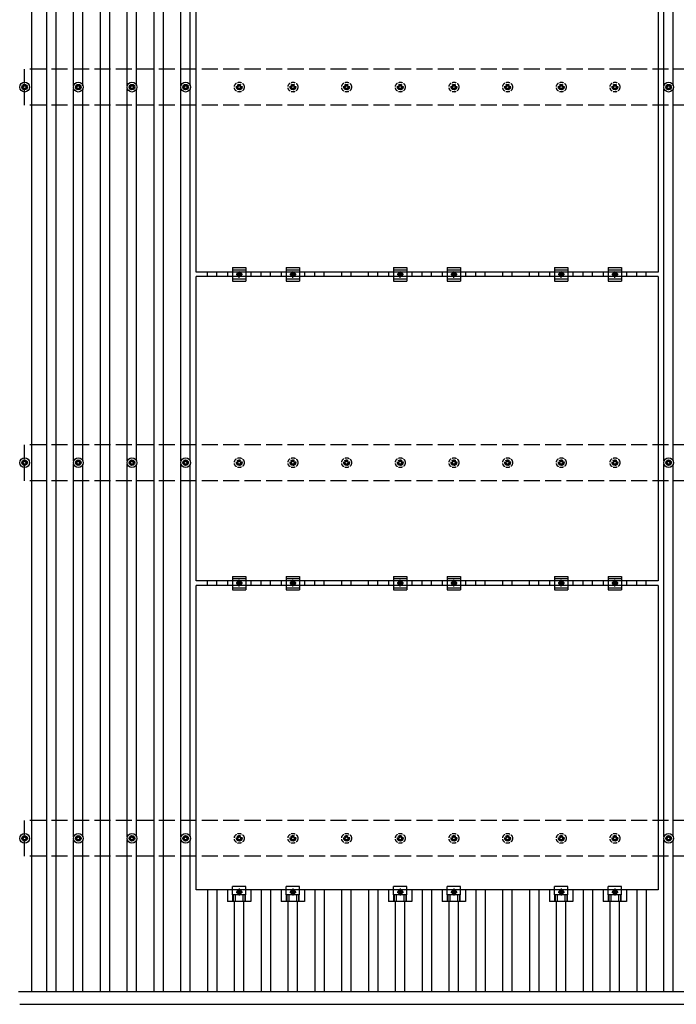
# Model space of a CAD drawing. Units: millimetres. Extents: x 0 to 25230, y 0 to 17820.
# Drawn here: x 2447 to 4894, y 9627 to 13297 of the extents above; entities that cross this region are included whole.
import ezdxf

# ---------------------------------------------------------------- set-up
doc = ezdxf.new("R2010")
doc.units = ezdxf.units.MM
doc.linetypes.add('YCENTER_1', pattern=[13, 10, -1, 1, -1])
doc.linetypes.add('YHIDDEN_1', pattern=[4, 3, -1])
doc.layers.add('YKK_13', color=4, linetype='Continuous', lineweight=30)
doc.layers.add('YKK_A1', color=4, linetype='Continuous', lineweight=30)

msp = doc.modelspace()

# ---------------------------------------------------------------- linework, layer by layer
at = {"layer": 'YKK_13'}
for p, q in [((3104, 12356.3), (3104, 13490.3)), ((4826, 13490.3), (4826, 12356.3)), ((2455, 13047.6), (2459.4, 13047.6)), ((2455, 13044.1), (2459.4, 13044.1)), ((2463.2, 13055.8), (2463.2, 13051.4)), ((2463.2, 13040.3), (2463.2, 13035.8)), ((2466.7, 13055.8), (2466.7, 13051.4)), ((2466.7, 13040.3), (2466.7, 13035.8)), ((2470.6, 13047.6), (2475, 13047.6)), ((2470.6, 13044.1), (2475, 13044.1)), ((2655, 13047.6), (2659.4, 13047.6)), ((2655, 13044.1), (2659.4, 13044.1)), ((2663.2, 13055.8), (2663.2, 13051.4)), ((2663.2, 13040.3), (2663.2, 13035.8)), ((2666.7, 13055.8), (2666.7, 13051.4)), ((2666.7, 13040.3), (2666.7, 13035.8)), ((2670.6, 13047.6), (2675, 13047.6)), ((2670.6, 13044.1), (2675, 13044.1)), ((2855, 13047.6), (2859.4, 13047.6)), ((2855, 13044.1), (2859.4, 13044.1)), ((2863.2, 13055.8), (2863.2, 13051.4)), ((2863.2, 13040.3), (2863.2, 13035.8)), ((2866.7, 13055.8), (2866.7, 13051.4)), ((2866.7, 13040.3), (2866.7, 13035.8)), ((2870.6, 13047.6), (2875, 13047.6)), ((2870.6, 13044.1), (2875, 13044.1)), ((3055, 13047.6), (3059.4, 13047.6)), ((3055, 13044.1), (3059.4, 13044.1)), ((3063.2, 13055.8), (3063.2, 13051.4)), ((3063.2, 13040.3), (3063.2, 13035.8)), ((3066.7, 13055.8), (3066.7, 13051.4)), ((3066.7, 13040.3), (3066.7, 13035.8)), ((3070.6, 13047.6), (3075, 13047.6)), ((3070.6, 13044.1), (3075, 13044.1)), ((4855, 13047.6), (4859.4, 13047.6)), ((4855, 13044.1), (4859.4, 13044.1)), ((4863.2, 13055.8), (4863.2, 13051.4)), ((4863.2, 13040.3), (4863.2, 13035.8)), ((4866.7, 13055.8), (4866.7, 13051.4)), ((4866.7, 13040.3), (4866.7, 13035.8)), ((4870.6, 13047.6), (4875, 13047.6)), ((4870.6, 13044.1), (4875, 13044.1)), ((3240, 12372.8), (3240, 12322.8)), ((3240, 12372.8), (3290, 12372.8)), ((3290, 12372.8), (3290, 12322.8)), ((3440, 12372.8), (3440, 12322.8)), ((3440, 12372.8), (3490, 12372.8)), ((3490, 12372.8), (3490, 12322.8)), ((3840, 12372.8), (3840, 12322.8)), ((3840, 12372.8), (3890, 12372.8)), ((3890, 12372.8), (3890, 12322.8)), ((4040, 12372.8), (4040, 12322.8)), ((4040, 12372.8), (4090, 12372.8)), ((4090, 12372.8), (4090, 12322.8)), ((4440, 12372.8), (4440, 12322.8)), ((4440, 12372.8), (4490, 12372.8)), ((4490, 12372.8), (4490, 12322.8)), ((4640, 12372.8), (4640, 12322.8)), ((4640, 12372.8), (4690, 12372.8)), ((4690, 12372.8), (4690, 12322.8)), ((4826, 12356.3), (3104, 12356.3)), ((3104, 11205.3), (3104, 12339.3)), ((4826, 12339.3), (3104, 12339.3)), ((3221.3, 12356.3), (3221.3, 12339.3)), ((3240, 12364.8), (3290, 12364.8)), ((3240, 12330.8), (3290, 12330.8)), ((3258.5, 12351.6), (3265, 12355.3)), ((3258.5, 12344.1), (3258.5, 12351.6)), ((3265, 12340.3), (3258.5, 12344.1)), ((3265, 12355.3), (3271.5, 12351.6)), ((3271.5, 12344.1), (3265, 12340.3)), ((3271.5, 12351.6), (3271.5, 12344.1)), ((3308.6, 12356.3), (3308.6, 12339.3)), ((3421.3, 12356.3), (3421.3, 12339.3)), ((3440, 12364.8), (3490, 12364.8)), ((3440, 12330.8), (3490, 12330.8)), ((3458.5, 12351.6), (3465, 12355.3)), ((3458.5, 12344.1), (3458.5, 12351.6)), ((3465, 12340.3), (3458.5, 12344.1)), ((3465, 12355.3), (3471.5, 12351.6)), ((3471.5, 12344.1), (3465, 12340.3)), ((3471.5, 12351.6), (3471.5, 12344.1)), ((3508.6, 12356.3), (3508.6, 12339.3)), ((3821.3, 12356.3), (3821.3, 12339.3)), ((3840, 12364.8), (3890, 12364.8)), ((3840, 12330.8), (3890, 12330.8)), ((3858.5, 12351.6), (3865, 12355.3)), ((3858.5, 12344.1), (3858.5, 12351.6)), ((3865, 12340.3), (3858.5, 12344.1)), ((3865, 12355.3), (3871.5, 12351.6)), ((3871.5, 12344.1), (3865, 12340.3)), ((3871.5, 12351.6), (3871.5, 12344.1)), ((3908.6, 12356.3), (3908.6, 12339.3)), ((4021.3, 12356.3), (4021.3, 12339.3)), ((4040, 12364.8), (4090, 12364.8)), ((4040, 12330.8), (4090, 12330.8)), ((4058.5, 12351.6), (4065, 12355.3)), ((4058.5, 12344.1), (4058.5, 12351.6)), ((4065, 12340.3), (4058.5, 12344.1)), ((4065, 12355.3), (4071.5, 12351.6)), ((4071.5, 12344.1), (4065, 12340.3)), ((4071.5, 12351.6), (4071.5, 12344.1)), ((4108.6, 12356.3), (4108.6, 12339.3)), ((4421.3, 12356.3), (4421.3, 12339.3)), ((4440, 12364.8), (4490, 12364.8)), ((4440, 12330.8), (4490, 12330.8)), ((4458.5, 12351.6), (4465, 12355.3)), ((4458.5, 12344.1), (4458.5, 12351.6)), ((4465, 12340.3), (4458.5, 12344.1)), ((4465, 12355.3), (4471.5, 12351.6)), ((4471.5, 12344.1), (4465, 12340.3)), ((4471.5, 12351.6), (4471.5, 12344.1)), ((4508.6, 12356.3), (4508.6, 12339.3)), ((4621.3, 12356.3), (4621.3, 12339.3)), ((4640, 12364.8), (4690, 12364.8)), ((4640, 12330.8), (4690, 12330.8)), ((4658.5, 12351.6), (4665, 12355.3)), ((4658.5, 12344.1), (4658.5, 12351.6)), ((4665, 12340.3), (4658.5, 12344.1)), ((4665, 12355.3), (4671.5, 12351.6)), ((4671.5, 12344.1), (4665, 12340.3)), ((4671.5, 12351.6), (4671.5, 12344.1)), ((4708.6, 12356.3), (4708.6, 12339.3)), ((4826, 12339.3), (4826, 11205.3)), ((3240, 12322.8), (3290, 12322.8)), ((3440, 12322.8), (3490, 12322.8)), ((3840, 12322.8), (3890, 12322.8)), ((4040, 12322.8), (4090, 12322.8)), ((4440, 12322.8), (4490, 12322.8)), ((4640, 12322.8), (4690, 12322.8)), ((2455, 11647.6), (2459.4, 11647.6)), ((2455, 11644.1), (2459.4, 11644.1)), ((2463.2, 11655.8), (2463.2, 11651.4)), ((2463.2, 11640.3), (2463.2, 11635.8)), ((2466.7, 11655.8), (2466.7, 11651.4)), ((2466.7, 11640.3), (2466.7, 11635.8)), ((2470.6, 11647.6), (2475, 11647.6)), ((2470.6, 11644.1), (2475, 11644.1)), ((2655, 11647.6), (2659.4, 11647.6)), ((2655, 11644.1), (2659.4, 11644.1)), ((2663.2, 11655.8), (2663.2, 11651.4)), ((2663.2, 11640.3), (2663.2, 11635.8)), ((2666.7, 11655.8), (2666.7, 11651.4)), ((2666.7, 11640.3), (2666.7, 11635.8)), ((2670.6, 11647.6), (2675, 11647.6)), ((2670.6, 11644.1), (2675, 11644.1)), ((2855, 11647.6), (2859.4, 11647.6)), ((2855, 11644.1), (2859.4, 11644.1)), ((2863.2, 11655.8), (2863.2, 11651.4)), ((2863.2, 11640.3), (2863.2, 11635.8)), ((2866.7, 11655.8), (2866.7, 11651.4)), ((2866.7, 11640.3), (2866.7, 11635.8)), ((2870.6, 11647.6), (2875, 11647.6)), ((2870.6, 11644.1), (2875, 11644.1)), ((3055, 11647.6), (3059.4, 11647.6)), ((3055, 11644.1), (3059.4, 11644.1)), ((3063.2, 11655.8), (3063.2, 11651.4)), ((3063.2, 11640.3), (3063.2, 11635.8)), ((3066.7, 11655.8), (3066.7, 11651.4)), ((3066.7, 11640.3), (3066.7, 11635.8)), ((3070.6, 11647.6), (3075, 11647.6)), ((3070.6, 11644.1), (3075, 11644.1)), ((4855, 11647.6), (4859.4, 11647.6)), ((4855, 11644.1), (4859.4, 11644.1)), ((4863.2, 11655.8), (4863.2, 11651.4)), ((4863.2, 11640.3), (4863.2, 11635.8)), ((4866.7, 11655.8), (4866.7, 11651.4)), ((4866.7, 11640.3), (4866.7, 11635.8)), ((4870.6, 11647.6), (4875, 11647.6)), ((4870.6, 11644.1), (4875, 11644.1)), ((4826, 11205.3), (3104, 11205.3)), ((3221.3, 11205.3), (3221.3, 11188.3)), ((3240, 11221.8), (3240, 11171.8)), ((3240, 11221.8), (3290, 11221.8)), ((3240, 11213.8), (3290, 11213.8)), ((3258.5, 11200.6), (3265, 11204.3)), ((3258.5, 11193.1), (3258.5, 11200.6)), ((3265, 11189.3), (3258.5, 11193.1)), ((3265, 11204.3), (3271.5, 11200.6)), ((3271.5, 11193.1), (3265, 11189.3)), ((3271.5, 11200.6), (3271.5, 11193.1)), ((3290, 11221.8), (3290, 11171.8)), ((3308.6, 11205.3), (3308.6, 11188.3)), ((3421.3, 11205.3), (3421.3, 11188.3)), ((3440, 11221.8), (3440, 11171.8)), ((3440, 11221.8), (3490, 11221.8)), ((3440, 11213.8), (3490, 11213.8)), ((3458.5, 11200.6), (3465, 11204.3)), ((3458.5, 11193.1), (3458.5, 11200.6)), ((3465, 11189.3), (3458.5, 11193.1)), ((3465, 11204.3), (3471.5, 11200.6)), ((3471.5, 11193.1), (3465, 11189.3)), ((3471.5, 11200.6), (3471.5, 11193.1)), ((3490, 11221.8), (3490, 11171.8)), ((3508.6, 11205.3), (3508.6, 11188.3)), ((3821.3, 11205.3), (3821.3, 11188.3)), ((3840, 11221.8), (3840, 11171.8)), ((3840, 11221.8), (3890, 11221.8)), ((3840, 11213.8), (3890, 11213.8)), ((3858.5, 11200.6), (3865, 11204.3)), ((3858.5, 11193.1), (3858.5, 11200.6)), ((3865, 11189.3), (3858.5, 11193.1)), ((3865, 11204.3), (3871.5, 11200.6)), ((3871.5, 11193.1), (3865, 11189.3)), ((3871.5, 11200.6), (3871.5, 11193.1)), ((3890, 11221.8), (3890, 11171.8)), ((3908.6, 11205.3), (3908.6, 11188.3)), ((4021.3, 11205.3), (4021.3, 11188.3)), ((4040, 11221.8), (4040, 11171.8)), ((4040, 11221.8), (4090, 11221.8)), ((4040, 11213.8), (4090, 11213.8)), ((4058.5, 11200.6), (4065, 11204.3)), ((4058.5, 11193.1), (4058.5, 11200.6)), ((4065, 11189.3), (4058.5, 11193.1)), ((4065, 11204.3), (4071.5, 11200.6)), ((4071.5, 11193.1), (4065, 11189.3)), ((4071.5, 11200.6), (4071.5, 11193.1)), ((4090, 11221.8), (4090, 11171.8)), ((4108.6, 11205.3), (4108.6, 11188.3)), ((4421.3, 11205.3), (4421.3, 11188.3)), ((4440, 11221.8), (4440, 11171.8)), ((4440, 11221.8), (4490, 11221.8)), ((4440, 11213.8), (4490, 11213.8)), ((4458.5, 11200.6), (4465, 11204.3)), ((4458.5, 11193.1), (4458.5, 11200.6)), ((4465, 11189.3), (4458.5, 11193.1)), ((4465, 11204.3), (4471.5, 11200.6)), ((4471.5, 11193.1), (4465, 11189.3)), ((4471.5, 11200.6), (4471.5, 11193.1)), ((4490, 11221.8), (4490, 11171.8)), ((4508.6, 11205.3), (4508.6, 11188.3)), ((4621.3, 11205.3), (4621.3, 11188.3)), ((4640, 11221.8), (4640, 11171.8)), ((4640, 11221.8), (4690, 11221.8)), ((4640, 11213.8), (4690, 11213.8)), ((4658.5, 11200.6), (4665, 11204.3)), ((4658.5, 11193.1), (4658.5, 11200.6)), ((4665, 11189.3), (4658.5, 11193.1)), ((4665, 11204.3), (4671.5, 11200.6)), ((4671.5, 11193.1), (4665, 11189.3)), ((4671.5, 11200.6), (4671.5, 11193.1)), ((4690, 11221.8), (4690, 11171.8)), ((4708.6, 11205.3), (4708.6, 11188.3)), ((3104, 10054.3), (3104, 11188.3)), ((4826, 11188.3), (3104, 11188.3)), ((3240, 11179.8), (3290, 11179.8)), ((3240, 11171.8), (3290, 11171.8)), ((3440, 11179.8), (3490, 11179.8)), ((3440, 11171.8), (3490, 11171.8)), ((3840, 11179.8), (3890, 11179.8)), ((3840, 11171.8), (3890, 11171.8)), ((4040, 11179.8), (4090, 11179.8)), ((4040, 11171.8), (4090, 11171.8)), ((4440, 11179.8), (4490, 11179.8)), ((4440, 11171.8), (4490, 11171.8)), ((4640, 11179.8), (4690, 11179.8)), ((4640, 11171.8), (4690, 11171.8)), ((4826, 11188.3), (4826, 10054.3)), ((2455, 10247.6), (2459.4, 10247.6)), ((2455, 10244.1), (2459.4, 10244.1)), ((2463.2, 10255.8), (2463.2, 10251.4)), ((2463.2, 10240.3), (2463.2, 10235.8)), ((2466.7, 10255.8), (2466.7, 10251.4)), ((2466.7, 10240.3), (2466.7, 10235.8)), ((2470.6, 10247.6), (2475, 10247.6)), ((2470.6, 10244.1), (2475, 10244.1)), ((2655, 10247.6), (2659.4, 10247.6)), ((2655, 10244.1), (2659.4, 10244.1)), ((2663.2, 10255.8), (2663.2, 10251.4)), ((2663.2, 10240.3), (2663.2, 10235.8)), ((2666.7, 10255.8), (2666.7, 10251.4)), ((2666.7, 10240.3), (2666.7, 10235.8)), ((2670.6, 10247.6), (2675, 10247.6)), ((2670.6, 10244.1), (2675, 10244.1)), ((2855, 10247.6), (2859.4, 10247.6)), ((2855, 10244.1), (2859.4, 10244.1)), ((2863.2, 10255.8), (2863.2, 10251.4)), ((2863.2, 10240.3), (2863.2, 10235.8)), ((2866.7, 10255.8), (2866.7, 10251.4)), ((2866.7, 10240.3), (2866.7, 10235.8)), ((2870.6, 10247.6), (2875, 10247.6)), ((2870.6, 10244.1), (2875, 10244.1)), ((3055, 10247.6), (3059.4, 10247.6)), ((3055, 10244.1), (3059.4, 10244.1)), ((3063.2, 10255.8), (3063.2, 10251.4)), ((3063.2, 10240.3), (3063.2, 10235.8)), ((3066.7, 10255.8), (3066.7, 10251.4)), ((3066.7, 10240.3), (3066.7, 10235.8)), ((3070.6, 10247.6), (3075, 10247.6)), ((3070.6, 10244.1), (3075, 10244.1)), ((4855, 10247.6), (4859.4, 10247.6)), ((4855, 10244.1), (4859.4, 10244.1)), ((4863.2, 10255.8), (4863.2, 10251.4)), ((4863.2, 10240.3), (4863.2, 10235.8)), ((4866.7, 10255.8), (4866.7, 10251.4)), ((4866.7, 10240.3), (4866.7, 10235.8)), ((4870.6, 10247.6), (4875, 10247.6)), ((4870.6, 10244.1), (4875, 10244.1)), ((3240, 10035), (3240, 10066.3)), ((3290, 10066.3), (3240, 10066.3)), ((3290, 10035), (3290, 10066.3)), ((3440, 10035), (3440, 10066.3)), ((3490, 10066.3), (3440, 10066.3)), ((3490, 10035), (3490, 10066.3)), ((3840, 10035), (3840, 10066.3)), ((3890, 10066.3), (3840, 10066.3)), ((3890, 10035), (3890, 10066.3)), ((4040, 10035), (4040, 10066.3)), ((4090, 10066.3), (4040, 10066.3)), ((4090, 10035), (4090, 10066.3)), ((4440, 10035), (4440, 10066.3)), ((4490, 10066.3), (4440, 10066.3)), ((4490, 10035), (4490, 10066.3)), ((4640, 10035), (4640, 10066.3)), ((4690, 10066.3), (4640, 10066.3)), ((4690, 10035), (4690, 10066.3)), ((4826, 10054.3), (3104, 10054.3)), ((3221.3, 10054.3), (3221.3, 10010.8)), ((3290, 10035), (3240, 10035)), ((3241.5, 10010.8), (3241.5, 10035)), ((3242.9, 10010.8), (3242.9, 10035)), ((3251.1, 10010.8), (3251.1, 10035)), ((3258.5, 10049.6), (3265, 10053.3)), ((3258.5, 10042.1), (3258.5, 10049.6)), ((3265, 10038.3), (3258.5, 10042.1)), ((3265, 10053.3), (3271.5, 10049.6)), ((3271.5, 10042.1), (3265, 10038.3)), ((3271.5, 10049.6), (3271.5, 10042.1)), ((3278.9, 10010.8), (3278.9, 10035)), ((3287.1, 10010.8), (3287.1, 10035)), ((3288.5, 10010.8), (3288.5, 10035)), ((3308.6, 10054.3), (3308.6, 10010.8)), ((3421.3, 10054.3), (3421.3, 10010.8)), ((3490, 10035), (3440, 10035)), ((3441.5, 10010.8), (3441.5, 10035)), ((3442.9, 10010.8), (3442.9, 10035)), ((3451.1, 10010.8), (3451.1, 10035)), ((3458.5, 10049.6), (3465, 10053.3)), ((3458.5, 10042.1), (3458.5, 10049.6)), ((3465, 10038.3), (3458.5, 10042.1)), ((3465, 10053.3), (3471.5, 10049.6)), ((3471.5, 10042.1), (3465, 10038.3)), ((3471.5, 10049.6), (3471.5, 10042.1)), ((3478.9, 10010.8), (3478.9, 10035)), ((3487.1, 10010.8), (3487.1, 10035)), ((3488.5, 10010.8), (3488.5, 10035)), ((3508.6, 10054.3), (3508.6, 10010.8)), ((3821.3, 10054.3), (3821.3, 10010.8)), ((3890, 10035), (3840, 10035)), ((3841.5, 10010.8), (3841.5, 10035)), ((3842.9, 10010.8), (3842.9, 10035)), ((3851.1, 10010.8), (3851.1, 10035)), ((3858.5, 10049.6), (3865, 10053.3)), ((3858.5, 10042.1), (3858.5, 10049.6)), ((3865, 10038.3), (3858.5, 10042.1)), ((3865, 10053.3), (3871.5, 10049.6)), ((3871.5, 10042.1), (3865, 10038.3)), ((3871.5, 10049.6), (3871.5, 10042.1)), ((3878.9, 10010.8), (3878.9, 10035)), ((3887.1, 10010.8), (3887.1, 10035)), ((3888.5, 10010.8), (3888.5, 10035)), ((3908.6, 10054.3), (3908.6, 10010.8)), ((4021.3, 10054.3), (4021.3, 10010.8)), ((4090, 10035), (4040, 10035)), ((4041.5, 10010.8), (4041.5, 10035)), ((4042.9, 10010.8), (4042.9, 10035)), ((4051.1, 10010.8), (4051.1, 10035)), ((4058.5, 10049.6), (4065, 10053.3)), ((4058.5, 10042.1), (4058.5, 10049.6)), ((4065, 10038.3), (4058.5, 10042.1)), ((4065, 10053.3), (4071.5, 10049.6)), ((4071.5, 10042.1), (4065, 10038.3)), ((4071.5, 10049.6), (4071.5, 10042.1)), ((4078.9, 10010.8), (4078.9, 10035)), ((4087.1, 10010.8), (4087.1, 10035)), ((4088.5, 10010.8), (4088.5, 10035)), ((4108.6, 10054.3), (4108.6, 10010.8)), ((4421.3, 10054.3), (4421.3, 10010.8)), ((4490, 10035), (4440, 10035)), ((4441.5, 10010.8), (4441.5, 10035)), ((4442.9, 10010.8), (4442.9, 10035)), ((4451.1, 10010.8), (4451.1, 10035)), ((4458.5, 10049.6), (4465, 10053.3)), ((4458.5, 10042.1), (4458.5, 10049.6)), ((4465, 10038.3), (4458.5, 10042.1)), ((4465, 10053.3), (4471.5, 10049.6)), ((4471.5, 10042.1), (4465, 10038.3)), ((4471.5, 10049.6), (4471.5, 10042.1)), ((4478.9, 10010.8), (4478.9, 10035)), ((4487.1, 10010.8), (4487.1, 10035)), ((4488.5, 10010.8), (4488.5, 10035)), ((4508.6, 10054.3), (4508.6, 10010.8)), ((4621.3, 10054.3), (4621.3, 10010.8)), ((4690, 10035), (4640, 10035)), ((4641.5, 10010.8), (4641.5, 10035)), ((4642.9, 10010.8), (4642.9, 10035)), ((4651.1, 10010.8), (4651.1, 10035)), ((4658.5, 10049.6), (4665, 10053.3)), ((4658.5, 10042.1), (4658.5, 10049.6)), ((4665, 10038.3), (4658.5, 10042.1)), ((4665, 10053.3), (4671.5, 10049.6)), ((4671.5, 10042.1), (4665, 10038.3)), ((4671.5, 10049.6), (4671.5, 10042.1)), ((4678.9, 10010.8), (4678.9, 10035)), ((4687.1, 10010.8), (4687.1, 10035)), ((4688.5, 10010.8), (4688.5, 10035)), ((4708.6, 10054.3), (4708.6, 10010.8)), ((3308.6, 10010.8), (3221.3, 10010.8)), ((3508.6, 10010.8), (3421.3, 10010.8)), ((3908.6, 10010.8), (3821.3, 10010.8)), ((4108.6, 10010.8), (4021.3, 10010.8)), ((4508.6, 10010.8), (4421.3, 10010.8)), ((4708.6, 10010.8), (4621.3, 10010.8))]:
    msp.add_line(p, q, dxfattribs=at)
at = {"layer": 'YKK_13', "linetype": 'YHIDDEN_1', "ltscale": 5}
for p, q in [((3255, 13047.6), (3259.4, 13047.6)), ((3255, 13044.1), (3259.4, 13044.1)), ((3263.2, 13055.8), (3263.2, 13051.4)), ((3263.2, 13040.3), (3263.2, 13035.8)), ((3266.7, 13055.8), (3266.7, 13051.4)), ((3266.7, 13040.3), (3266.7, 13035.8)), ((3270.6, 13047.6), (3275, 13047.6)), ((3270.6, 13044.1), (3275, 13044.1)), ((3455, 13047.6), (3459.4, 13047.6)), ((3455, 13044.1), (3459.4, 13044.1)), ((3463.2, 13055.8), (3463.2, 13051.4)), ((3463.2, 13040.3), (3463.2, 13035.8)), ((3466.7, 13055.8), (3466.7, 13051.4)), ((3466.7, 13040.3), (3466.7, 13035.8)), ((3470.6, 13047.6), (3475, 13047.6)), ((3470.6, 13044.1), (3475, 13044.1)), ((3655, 13047.6), (3659.4, 13047.6)), ((3655, 13044.1), (3659.4, 13044.1)), ((3663.2, 13055.8), (3663.2, 13051.4)), ((3663.2, 13040.3), (3663.2, 13035.8)), ((3666.7, 13055.8), (3666.7, 13051.4)), ((3666.7, 13040.3), (3666.7, 13035.8)), ((3670.6, 13047.6), (3675, 13047.6)), ((3670.6, 13044.1), (3675, 13044.1)), ((3855, 13047.6), (3859.4, 13047.6)), ((3855, 13044.1), (3859.4, 13044.1)), ((3863.2, 13055.8), (3863.2, 13051.4)), ((3863.2, 13040.3), (3863.2, 13035.8)), ((3866.7, 13055.8), (3866.7, 13051.4)), ((3866.7, 13040.3), (3866.7, 13035.8)), ((3870.6, 13047.6), (3875, 13047.6)), ((3870.6, 13044.1), (3875, 13044.1)), ((4055, 13047.6), (4059.4, 13047.6)), ((4055, 13044.1), (4059.4, 13044.1)), ((4063.2, 13055.8), (4063.2, 13051.4)), ((4063.2, 13040.3), (4063.2, 13035.8)), ((4066.7, 13055.8), (4066.7, 13051.4)), ((4066.7, 13040.3), (4066.7, 13035.8)), ((4070.6, 13047.6), (4075, 13047.6)), ((4070.6, 13044.1), (4075, 13044.1)), ((4255, 13047.6), (4259.4, 13047.6)), ((4255, 13044.1), (4259.4, 13044.1)), ((4263.2, 13055.8), (4263.2, 13051.4)), ((4263.2, 13040.3), (4263.2, 13035.8)), ((4266.7, 13055.8), (4266.7, 13051.4)), ((4266.7, 13040.3), (4266.7, 13035.8)), ((4270.6, 13047.6), (4275, 13047.6)), ((4270.6, 13044.1), (4275, 13044.1)), ((4455, 13047.6), (4459.4, 13047.6)), ((4455, 13044.1), (4459.4, 13044.1)), ((4463.2, 13055.8), (4463.2, 13051.4)), ((4463.2, 13040.3), (4463.2, 13035.8)), ((4466.7, 13055.8), (4466.7, 13051.4)), ((4466.7, 13040.3), (4466.7, 13035.8)), ((4470.6, 13047.6), (4475, 13047.6)), ((4470.6, 13044.1), (4475, 13044.1)), ((4655, 13047.6), (4659.4, 13047.6)), ((4655, 13044.1), (4659.4, 13044.1)), ((4663.2, 13055.8), (4663.2, 13051.4)), ((4663.2, 13040.3), (4663.2, 13035.8)), ((4666.7, 13055.8), (4666.7, 13051.4)), ((4666.7, 13040.3), (4666.7, 13035.8)), ((4670.6, 13047.6), (4675, 13047.6)), ((4670.6, 13044.1), (4675, 13044.1)), ((3255, 11647.6), (3259.4, 11647.6)), ((3255, 11644.1), (3259.4, 11644.1)), ((3263.2, 11655.8), (3263.2, 11651.4)), ((3263.2, 11640.3), (3263.2, 11635.8)), ((3266.7, 11655.8), (3266.7, 11651.4)), ((3266.7, 11640.3), (3266.7, 11635.8)), ((3270.6, 11647.6), (3275, 11647.6)), ((3270.6, 11644.1), (3275, 11644.1)), ((3455, 11647.6), (3459.4, 11647.6)), ((3455, 11644.1), (3459.4, 11644.1)), ((3463.2, 11655.8), (3463.2, 11651.4)), ((3463.2, 11640.3), (3463.2, 11635.8)), ((3466.7, 11655.8), (3466.7, 11651.4)), ((3466.7, 11640.3), (3466.7, 11635.8)), ((3470.6, 11647.6), (3475, 11647.6)), ((3470.6, 11644.1), (3475, 11644.1)), ((3655, 11647.6), (3659.4, 11647.6)), ((3655, 11644.1), (3659.4, 11644.1)), ((3663.2, 11655.8), (3663.2, 11651.4)), ((3663.2, 11640.3), (3663.2, 11635.8)), ((3666.7, 11655.8), (3666.7, 11651.4)), ((3666.7, 11640.3), (3666.7, 11635.8)), ((3670.6, 11647.6), (3675, 11647.6)), ((3670.6, 11644.1), (3675, 11644.1)), ((3855, 11647.6), (3859.4, 11647.6)), ((3855, 11644.1), (3859.4, 11644.1)), ((3863.2, 11655.8), (3863.2, 11651.4)), ((3863.2, 11640.3), (3863.2, 11635.8)), ((3866.7, 11655.8), (3866.7, 11651.4)), ((3866.7, 11640.3), (3866.7, 11635.8)), ((3870.6, 11647.6), (3875, 11647.6)), ((3870.6, 11644.1), (3875, 11644.1)), ((4055, 11647.6), (4059.4, 11647.6)), ((4055, 11644.1), (4059.4, 11644.1)), ((4063.2, 11655.8), (4063.2, 11651.4)), ((4063.2, 11640.3), (4063.2, 11635.8)), ((4066.7, 11655.8), (4066.7, 11651.4)), ((4066.7, 11640.3), (4066.7, 11635.8)), ((4070.6, 11647.6), (4075, 11647.6)), ((4070.6, 11644.1), (4075, 11644.1)), ((4255, 11647.6), (4259.4, 11647.6)), ((4255, 11644.1), (4259.4, 11644.1)), ((4263.2, 11655.8), (4263.2, 11651.4)), ((4263.2, 11640.3), (4263.2, 11635.8)), ((4266.7, 11655.8), (4266.7, 11651.4)), ((4266.7, 11640.3), (4266.7, 11635.8)), ((4270.6, 11647.6), (4275, 11647.6)), ((4270.6, 11644.1), (4275, 11644.1)), ((4455, 11647.6), (4459.4, 11647.6)), ((4455, 11644.1), (4459.4, 11644.1)), ((4463.2, 11655.8), (4463.2, 11651.4)), ((4463.2, 11640.3), (4463.2, 11635.8)), ((4466.7, 11655.8), (4466.7, 11651.4)), ((4466.7, 11640.3), (4466.7, 11635.8)), ((4470.6, 11647.6), (4475, 11647.6)), ((4470.6, 11644.1), (4475, 11644.1)), ((4655, 11647.6), (4659.4, 11647.6)), ((4655, 11644.1), (4659.4, 11644.1)), ((4663.2, 11655.8), (4663.2, 11651.4)), ((4663.2, 11640.3), (4663.2, 11635.8)), ((4666.7, 11655.8), (4666.7, 11651.4)), ((4666.7, 11640.3), (4666.7, 11635.8)), ((4670.6, 11647.6), (4675, 11647.6)), ((4670.6, 11644.1), (4675, 11644.1)), ((3255, 10247.6), (3259.4, 10247.6)), ((3255, 10244.1), (3259.4, 10244.1)), ((3263.2, 10255.8), (3263.2, 10251.4)), ((3263.2, 10240.3), (3263.2, 10235.8)), ((3266.7, 10255.8), (3266.7, 10251.4)), ((3266.7, 10240.3), (3266.7, 10235.8)), ((3270.6, 10247.6), (3275, 10247.6)), ((3270.6, 10244.1), (3275, 10244.1)), ((3455, 10247.6), (3459.4, 10247.6)), ((3455, 10244.1), (3459.4, 10244.1)), ((3463.2, 10255.8), (3463.2, 10251.4)), ((3463.2, 10240.3), (3463.2, 10235.8)), ((3466.7, 10255.8), (3466.7, 10251.4)), ((3466.7, 10240.3), (3466.7, 10235.8)), ((3470.6, 10247.6), (3475, 10247.6)), ((3470.6, 10244.1), (3475, 10244.1)), ((3655, 10247.6), (3659.4, 10247.6)), ((3655, 10244.1), (3659.4, 10244.1)), ((3663.2, 10255.8), (3663.2, 10251.4)), ((3663.2, 10240.3), (3663.2, 10235.8)), ((3666.7, 10255.8), (3666.7, 10251.4)), ((3666.7, 10240.3), (3666.7, 10235.8)), ((3670.6, 10247.6), (3675, 10247.6)), ((3670.6, 10244.1), (3675, 10244.1)), ((3855, 10247.6), (3859.4, 10247.6)), ((3855, 10244.1), (3859.4, 10244.1)), ((3863.2, 10255.8), (3863.2, 10251.4)), ((3863.2, 10240.3), (3863.2, 10235.8)), ((3866.7, 10255.8), (3866.7, 10251.4)), ((3866.7, 10240.3), (3866.7, 10235.8)), ((3870.6, 10247.6), (3875, 10247.6)), ((3870.6, 10244.1), (3875, 10244.1)), ((4055, 10247.6), (4059.4, 10247.6)), ((4055, 10244.1), (4059.4, 10244.1)), ((4063.2, 10255.8), (4063.2, 10251.4)), ((4063.2, 10240.3), (4063.2, 10235.8)), ((4066.7, 10255.8), (4066.7, 10251.4)), ((4066.7, 10240.3), (4066.7, 10235.8)), ((4070.6, 10247.6), (4075, 10247.6)), ((4070.6, 10244.1), (4075, 10244.1)), ((4255, 10247.6), (4259.4, 10247.6)), ((4255, 10244.1), (4259.4, 10244.1)), ((4263.2, 10255.8), (4263.2, 10251.4)), ((4263.2, 10240.3), (4263.2, 10235.8)), ((4266.7, 10255.8), (4266.7, 10251.4)), ((4266.7, 10240.3), (4266.7, 10235.8)), ((4270.6, 10247.6), (4275, 10247.6)), ((4270.6, 10244.1), (4275, 10244.1)), ((4455, 10247.6), (4459.4, 10247.6)), ((4455, 10244.1), (4459.4, 10244.1)), ((4463.2, 10255.8), (4463.2, 10251.4)), ((4463.2, 10240.3), (4463.2, 10235.8)), ((4466.7, 10255.8), (4466.7, 10251.4)), ((4466.7, 10240.3), (4466.7, 10235.8)), ((4470.6, 10247.6), (4475, 10247.6)), ((4470.6, 10244.1), (4475, 10244.1)), ((4655, 10247.6), (4659.4, 10247.6)), ((4655, 10244.1), (4659.4, 10244.1)), ((4663.2, 10255.8), (4663.2, 10251.4)), ((4663.2, 10240.3), (4663.2, 10235.8)), ((4666.7, 10255.8), (4666.7, 10251.4)), ((4666.7, 10240.3), (4666.7, 10235.8)), ((4670.6, 10247.6), (4675, 10247.6)), ((4670.6, 10244.1), (4675, 10244.1))]:
    msp.add_line(p, q, dxfattribs=at)
at = {"layer": 'YKK_13', "linetype": 'YCENTER_1'}
for p, q in [((3276.5, 12347.8), (3253.5, 12347.8)), ((3265, 12335.3), (3265, 12360.3)), ((3476.5, 12347.8), (3453.5, 12347.8)), ((3465, 12335.3), (3465, 12360.3)), ((3876.5, 12347.8), (3853.5, 12347.8)), ((3865, 12335.3), (3865, 12360.3)), ((4076.5, 12347.8), (4053.5, 12347.8)), ((4065, 12335.3), (4065, 12360.3)), ((4476.5, 12347.8), (4453.5, 12347.8)), ((4465, 12335.3), (4465, 12360.3)), ((4676.5, 12347.8), (4653.5, 12347.8)), ((4665, 12335.3), (4665, 12360.3)), ((3276.5, 11196.8), (3253.5, 11196.8)), ((3265, 11184.3), (3265, 11209.3)), ((3476.5, 11196.8), (3453.5, 11196.8)), ((3465, 11184.3), (3465, 11209.3)), ((3876.5, 11196.8), (3853.5, 11196.8)), ((3865, 11184.3), (3865, 11209.3)), ((4076.5, 11196.8), (4053.5, 11196.8)), ((4065, 11184.3), (4065, 11209.3)), ((4476.5, 11196.8), (4453.5, 11196.8)), ((4465, 11184.3), (4465, 11209.3)), ((4676.5, 11196.8), (4653.5, 11196.8)), ((4665, 11184.3), (4665, 11209.3)), ((3265, 10058.3), (3265, 10033.3)), ((3465, 10058.3), (3465, 10033.3)), ((3865, 10058.3), (3865, 10033.3)), ((4065, 10058.3), (4065, 10033.3)), ((4465, 10058.3), (4465, 10033.3)), ((4665, 10058.3), (4665, 10033.3)), ((3253.5, 10045.8), (3276.5, 10045.8)), ((3453.5, 10045.8), (3476.5, 10045.8)), ((3853.5, 10045.8), (3876.5, 10045.8)), ((4053.5, 10045.8), (4076.5, 10045.8)), ((4453.5, 10045.8), (4476.5, 10045.8)), ((4653.5, 10045.8), (4676.5, 10045.8))]:
    msp.add_line(p, q, dxfattribs=at)
at = {"layer": 'YKK_13'}
for centre, radius in [((2465, 13045.8), 18.3), ((2465, 13045.8), 10.2), ((2465, 13045.8), 5.85), ((2465, 13045.8), 5.25), ((2665, 13045.8), 18.3), ((2665, 13045.8), 10.2), ((2665, 13045.8), 5.85), ((2665, 13045.8), 5.25), ((2865, 13045.8), 18.3), ((2865, 13045.8), 10.2), ((2865, 13045.8), 5.85), ((2865, 13045.8), 5.25), ((3065, 13045.8), 18.3), ((3065, 13045.8), 10.2), ((3065, 13045.8), 5.85), ((3065, 13045.8), 5.25), ((4865, 13045.8), 18.3), ((4865, 13045.8), 10.2), ((4865, 13045.8), 5.85), ((4865, 13045.8), 5.25), ((3265, 12347.8), 8.5), ((3265, 12347.8), 6.5), ((3265, 12347.8), 4), ((3465, 12347.8), 8.5), ((3465, 12347.8), 6.5), ((3465, 12347.8), 4), ((3865, 12347.8), 8.5), ((3865, 12347.8), 6.5), ((3865, 12347.8), 4), ((4065, 12347.8), 8.5), ((4065, 12347.8), 6.5), ((4065, 12347.8), 4), ((4465, 12347.8), 8.5), ((4465, 12347.8), 6.5), ((4465, 12347.8), 4), ((4665, 12347.8), 8.5), ((4665, 12347.8), 6.5), ((4665, 12347.8), 4), ((2465, 11645.8), 18.3), ((2465, 11645.8), 10.2), ((2465, 11645.8), 5.85), ((2465, 11645.8), 5.25), ((2665, 11645.8), 18.3), ((2665, 11645.8), 10.2), ((2665, 11645.8), 5.85), ((2665, 11645.8), 5.25), ((2865, 11645.8), 18.3), ((2865, 11645.8), 10.2), ((2865, 11645.8), 5.85), ((2865, 11645.8), 5.25), ((3065, 11645.8), 18.3), ((3065, 11645.8), 10.2), ((3065, 11645.8), 5.85), ((3065, 11645.8), 5.25), ((4865, 11645.8), 18.3), ((4865, 11645.8), 10.2), ((4865, 11645.8), 5.85), ((4865, 11645.8), 5.25), ((3265, 11196.8), 8.5), ((3265, 11196.8), 6.5), ((3265, 11196.8), 4), ((3465, 11196.8), 8.5), ((3465, 11196.8), 6.5), ((3465, 11196.8), 4), ((3865, 11196.8), 8.5), ((3865, 11196.8), 6.5), ((3865, 11196.8), 4), ((4065, 11196.8), 8.5), ((4065, 11196.8), 6.5), ((4065, 11196.8), 4), ((4465, 11196.8), 8.5), ((4465, 11196.8), 6.5), ((4465, 11196.8), 4), ((4665, 11196.8), 8.5), ((4665, 11196.8), 6.5), ((4665, 11196.8), 4), ((2465, 10245.8), 18.3), ((2465, 10245.8), 10.2), ((2465, 10245.8), 5.85), ((2465, 10245.8), 5.25), ((2665, 10245.8), 18.3), ((2665, 10245.8), 10.2), ((2665, 10245.8), 5.85), ((2665, 10245.8), 5.25), ((2865, 10245.8), 18.3), ((2865, 10245.8), 10.2), ((2865, 10245.8), 5.85), ((2865, 10245.8), 5.25), ((3065, 10245.8), 18.3), ((3065, 10245.8), 10.2), ((3065, 10245.8), 5.85), ((3065, 10245.8), 5.25), ((4865, 10245.8), 18.3), ((4865, 10245.8), 10.2), ((4865, 10245.8), 5.85), ((4865, 10245.8), 5.25), ((3265, 10045.8), 8.5), ((3265, 10045.8), 6.5), ((3265, 10045.8), 4), ((3465, 10045.8), 8.5), ((3465, 10045.8), 6.5), ((3465, 10045.8), 4), ((3865, 10045.8), 8.5), ((3865, 10045.8), 6.5), ((3865, 10045.8), 4), ((4065, 10045.8), 8.5), ((4065, 10045.8), 6.5), ((4065, 10045.8), 4), ((4465, 10045.8), 8.5), ((4465, 10045.8), 6.5), ((4465, 10045.8), 4), ((4665, 10045.8), 8.5), ((4665, 10045.8), 6.5), ((4665, 10045.8), 4)]:
    msp.add_circle(centre, radius, dxfattribs=at)
at = {"layer": 'YKK_13', "linetype": 'YHIDDEN_1', "ltscale": 5}
for centre, radius in [((3265, 13045.8), 18.3), ((3265, 13045.8), 10.2), ((3265, 13045.8), 5.85), ((3265, 13045.8), 5.25), ((3465, 13045.8), 18.3), ((3465, 13045.8), 10.2), ((3465, 13045.8), 5.85), ((3465, 13045.8), 5.25), ((3665, 13045.8), 18.3), ((3665, 13045.8), 10.2), ((3665, 13045.8), 5.85), ((3665, 13045.8), 5.25), ((3865, 13045.8), 18.3), ((3865, 13045.8), 10.2), ((3865, 13045.8), 5.85), ((3865, 13045.8), 5.25), ((4065, 13045.8), 18.3), ((4065, 13045.8), 10.2), ((4065, 13045.8), 5.85), ((4065, 13045.8), 5.25), ((4265, 13045.8), 18.3), ((4265, 13045.8), 10.2), ((4265, 13045.8), 5.85), ((4265, 13045.8), 5.25), ((4465, 13045.8), 18.3), ((4465, 13045.8), 10.2), ((4465, 13045.8), 5.85), ((4465, 13045.8), 5.25), ((4665, 13045.8), 18.3), ((4665, 13045.8), 10.2), ((4665, 13045.8), 5.85), ((4665, 13045.8), 5.25), ((3265, 11645.8), 18.3), ((3265, 11645.8), 10.2), ((3265, 11645.8), 5.85), ((3265, 11645.8), 5.25), ((3465, 11645.8), 18.3), ((3465, 11645.8), 10.2), ((3465, 11645.8), 5.85), ((3465, 11645.8), 5.25), ((3665, 11645.8), 18.3), ((3665, 11645.8), 10.2), ((3665, 11645.8), 5.85), ((3665, 11645.8), 5.25), ((3865, 11645.8), 18.3), ((3865, 11645.8), 10.2), ((3865, 11645.8), 5.85), ((3865, 11645.8), 5.25), ((4065, 11645.8), 18.3), ((4065, 11645.8), 10.2), ((4065, 11645.8), 5.85), ((4065, 11645.8), 5.25), ((4265, 11645.8), 18.3), ((4265, 11645.8), 10.2), ((4265, 11645.8), 5.85), ((4265, 11645.8), 5.25), ((4465, 11645.8), 18.3), ((4465, 11645.8), 10.2), ((4465, 11645.8), 5.85), ((4465, 11645.8), 5.25), ((4665, 11645.8), 18.3), ((4665, 11645.8), 10.2), ((4665, 11645.8), 5.85), ((4665, 11645.8), 5.25), ((3265, 10245.8), 18.3), ((3265, 10245.8), 10.2), ((3265, 10245.8), 5.85), ((3265, 10245.8), 5.25), ((3465, 10245.8), 18.3), ((3465, 10245.8), 10.2), ((3465, 10245.8), 5.85), ((3465, 10245.8), 5.25), ((3665, 10245.8), 18.3), ((3665, 10245.8), 10.2), ((3665, 10245.8), 5.85), ((3665, 10245.8), 5.25), ((3865, 10245.8), 18.3), ((3865, 10245.8), 10.2), ((3865, 10245.8), 5.85), ((3865, 10245.8), 5.25), ((4065, 10245.8), 18.3), ((4065, 10245.8), 10.2), ((4065, 10245.8), 5.85), ((4065, 10245.8), 5.25), ((4265, 10245.8), 18.3), ((4265, 10245.8), 10.2), ((4265, 10245.8), 5.85), ((4265, 10245.8), 5.25), ((4465, 10245.8), 18.3), ((4465, 10245.8), 10.2), ((4465, 10245.8), 5.85), ((4465, 10245.8), 5.25), ((4665, 10245.8), 18.3), ((4665, 10245.8), 10.2), ((4665, 10245.8), 5.85), ((4665, 10245.8), 5.25)]:
    msp.add_circle(centre, radius, dxfattribs=at)
at = {"layer": 'YKK_A1'}
for p, q in [((2491.5, 9675.2), (2491.5, 15016.2)), ((2547.5, 9675.2), (2547.5, 15016.2)), ((2582.5, 9675.2), (2582.5, 15016.2)), ((2747.5, 9675.2), (2747.5, 15016.2)), ((2782.5, 9675.2), (2782.5, 15016.2)), ((2947.5, 9675.2), (2947.5, 15016.2)), ((2982.5, 9675.2), (2982.5, 15016.2)), ((2647.5, 13051), (2647.5, 14440.7)), ((2682.5, 13051), (2682.5, 14440.7)), ((2847.5, 13051), (2847.5, 14440.7)), ((2882.5, 13051), (2882.5, 14440.7)), ((3047.5, 13051), (3047.5, 14440.7)), ((3082.5, 13051), (3082.5, 14440.7)), ((4847.5, 13051), (4847.5, 14440.7)), ((4882.5, 13051), (4882.5, 14440.7)), ((2647.5, 11651), (2647.5, 13040.7)), ((2682.5, 11651), (2682.5, 13040.7)), ((2847.5, 11651), (2847.5, 13040.7)), ((2882.5, 11651), (2882.5, 13040.7)), ((3047.5, 11651), (3047.5, 13040.7)), ((3082.5, 11651), (3082.5, 13040.7)), ((4847.5, 11651), (4847.5, 13040.7)), ((4882.5, 11651), (4882.5, 13040.7)), ((3146.6, 12339.3), (3146.6, 12356.3)), ((3181.6, 12339.3), (3181.6, 12356.3)), ((3346.6, 12339.3), (3346.6, 12356.3)), ((3381.6, 12339.3), (3381.6, 12356.3)), ((3546.6, 12339.3), (3546.6, 12356.3)), ((3581.6, 12339.3), (3581.6, 12356.3)), ((3646.6, 12339.3), (3646.6, 12356.3)), ((3681.6, 12339.3), (3681.6, 12356.3)), ((3746.6, 12339.3), (3746.6, 12356.3)), ((3781.6, 12339.3), (3781.6, 12356.3)), ((3946.6, 12339.3), (3946.6, 12356.3)), ((3981.6, 12339.3), (3981.6, 12356.3)), ((4146.6, 12339.3), (4146.6, 12356.3)), ((4181.6, 12339.3), (4181.6, 12356.3)), ((4246.6, 12339.3), (4246.6, 12356.3)), ((4281.6, 12339.3), (4281.6, 12356.3)), ((4346.6, 12339.3), (4346.6, 12356.3)), ((4381.6, 12339.3), (4381.6, 12356.3)), ((4546.6, 12339.3), (4546.6, 12356.3)), ((4581.6, 12339.3), (4581.6, 12356.3)), ((4746.6, 12339.3), (4746.6, 12356.3)), ((4781.6, 12339.3), (4781.6, 12356.3)), ((2647.5, 10251), (2647.5, 11640.7)), ((2682.5, 10251), (2682.5, 11640.7)), ((2847.5, 10251), (2847.5, 11640.7)), ((2882.5, 10251), (2882.5, 11640.7)), ((3047.5, 10251), (3047.5, 11640.7)), ((3082.5, 10251), (3082.5, 11640.7)), ((4847.5, 10251), (4847.5, 11640.7)), ((4882.5, 10251), (4882.5, 11640.7)), ((3146.6, 11188.3), (3146.6, 11205.3)), ((3181.6, 11188.3), (3181.6, 11205.3)), ((3346.6, 11188.3), (3346.6, 11205.3)), ((3381.6, 11188.3), (3381.6, 11205.3)), ((3546.6, 11188.3), (3546.6, 11205.3)), ((3581.6, 11188.3), (3581.6, 11205.3)), ((3646.6, 11188.3), (3646.6, 11205.3)), ((3681.6, 11188.3), (3681.6, 11205.3)), ((3746.6, 11188.3), (3746.6, 11205.3)), ((3781.6, 11188.3), (3781.6, 11205.3)), ((3946.6, 11188.3), (3946.6, 11205.3)), ((3981.6, 11188.3), (3981.6, 11205.3)), ((4146.6, 11188.3), (4146.6, 11205.3)), ((4181.6, 11188.3), (4181.6, 11205.3)), ((4246.6, 11188.3), (4246.6, 11205.3)), ((4281.6, 11188.3), (4281.6, 11205.3)), ((4346.6, 11188.3), (4346.6, 11205.3)), ((4381.6, 11188.3), (4381.6, 11205.3)), ((4546.6, 11188.3), (4546.6, 11205.3)), ((4581.6, 11188.3), (4581.6, 11205.3)), ((4746.6, 11188.3), (4746.6, 11205.3)), ((4781.6, 11188.3), (4781.6, 11205.3)), ((2647.5, 9675.2), (2647.5, 10240.7)), ((2682.5, 9675.2), (2682.5, 10240.7)), ((2847.5, 9675.2), (2847.5, 10240.7)), ((2882.5, 9675.2), (2882.5, 10240.7)), ((3047.5, 9675.2), (3047.5, 10240.7)), ((3082.5, 9675.2), (3082.5, 10240.7)), ((4847.5, 9675.2), (4847.5, 10240.7)), ((4882.5, 9675.2), (4882.5, 10240.7)), ((3147.5, 9675.2), (3147.5, 10054.3)), ((3182.5, 9675.2), (3182.5, 10054.3)), ((3347.5, 9675.2), (3347.5, 10054.3)), ((3382.5, 9675.2), (3382.5, 10054.3)), ((3547.5, 9675.2), (3547.5, 10054.3)), ((3582.5, 9675.2), (3582.5, 10054.3)), ((3647.5, 9675.2), (3647.5, 10054.3)), ((3682.5, 9675.2), (3682.5, 10054.3)), ((3747.5, 9675.2), (3747.5, 10054.3)), ((3782.5, 9675.2), (3782.5, 10054.3)), ((3947.5, 9675.2), (3947.5, 10054.3)), ((3982.5, 9675.2), (3982.5, 10054.3)), ((4147.5, 9675.2), (4147.5, 10054.3)), ((4182.5, 9675.2), (4182.5, 10054.3)), ((4247.5, 9675.2), (4247.5, 10054.3)), ((4282.5, 9675.2), (4282.5, 10054.3)), ((4347.5, 9675.2), (4347.5, 10054.3)), ((4382.5, 9675.2), (4382.5, 10054.3)), ((4547.5, 9675.2), (4547.5, 10054.3)), ((4582.5, 9675.2), (4582.5, 10054.3)), ((4747.5, 9675.2), (4747.5, 10054.3)), ((4782.5, 9675.2), (4782.5, 10054.3)), ((3247.5, 9675.2), (3247.5, 10010.8)), ((3282.5, 9675.2), (3282.5, 10010.8)), ((3447.5, 9675.2), (3447.5, 10010.8)), ((3482.5, 9675.2), (3482.5, 10010.8)), ((3847.5, 9675.2), (3847.5, 10010.8)), ((3882.5, 9675.2), (3882.5, 10010.8)), ((4047.5, 9675.2), (4047.5, 10010.8)), ((4082.5, 9675.2), (4082.5, 10010.8)), ((4447.5, 9675.2), (4447.5, 10010.8)), ((4482.5, 9675.2), (4482.5, 10010.8)), ((4647.5, 9675.2), (4647.5, 10010.8)), ((4682.5, 9675.2), (4682.5, 10010.8)), ((2442, 9675.2), (7288, 9675.2)), ((2446.7, 9627.2), (7283.3, 9627.2))]:
    msp.add_line(p, q, dxfattribs=at)
at = {"layer": 'YKK_A1', "linetype": 'YHIDDEN_1', "ltscale": 20}
for p, q in [((7265, 13112.8), (2465, 13112.8)), ((2465, 12978.8), (2465, 13112.8)), ((7265, 12978.8), (2465, 12978.8)), ((7265, 11712.8), (2465, 11712.8)), ((2465, 11578.8), (2465, 11712.8)), ((7265, 11578.8), (2465, 11578.8)), ((7265, 10312.8), (2465, 10312.8)), ((2465, 10178.8), (2465, 10312.8)), ((7265, 10178.8), (2465, 10178.8))]:
    msp.add_line(p, q, dxfattribs=at)

doc.saveas('drawing.dxf')
